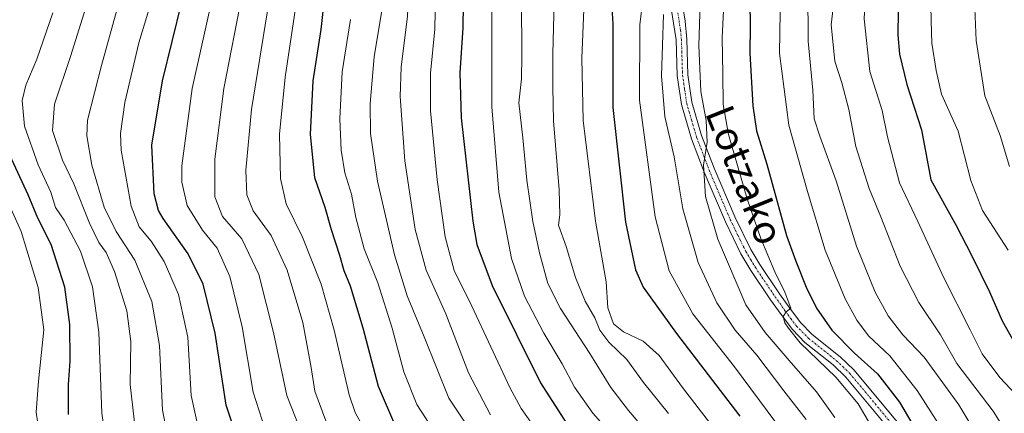
# Model space of a CAD drawing. Units: metres. Extents: x 593300 to 596725, y 4766083 to 4768444.
# Drawn here: x 595815 to 596090, y 4768115 to 4768225 of the extents above; entities that cross this region are included whole.
import ezdxf
from ezdxf.enums import TextEntityAlignment as Align

# ---------------------------------------------------------------- set-up
doc = ezdxf.new("R2010")
doc.units = ezdxf.units.M
doc.header["$MEASUREMENT"] = 0
doc.linetypes.add('TRAZO_Y_PUNTO', pattern=[1, 0.5, -0.25, 0, -0.25])
for name, color, linetype, lineweight in [('Curva de nivel maestra', 36, 'Continuous', 30), ('Curva de nivel normal', 36, 'Continuous', 0), ('Pista no pavimentada', 254, 'Continuous', 13), ('Pista no pavimentada Cxs', 254, 'Continuous', 0), ('Pista pavimentada eje', 135, 'TRAZO_Y_PUNTO', 0), ('Texto cartográfico', 19, 'Continuous', 0)]:
    doc.layers.add(name, color=color, linetype=linetype, lineweight=lineweight)
doc.styles.add('Arial', font='txt', dxfattribs={"height": 0.2})

# ---------------------------------------------------------------- blocks, each defined once
blk = doc.blocks.new('*U155')
at = {"layer": 'Curva de nivel normal', "color": 36, "linetype": 'Continuous', "lineweight": 0}
blk.add_polyline3d([(596005.55, 4768235.18, 890), (596005.04, 4768217.4, 890), (596005.59, 4768204.61, 890), (596007.08, 4768196.45, 890), (596007.39, 4768190.46, 890), (596006.3, 4768184.03, 890), (596006.86, 4768175.25, 890), (596010.33, 4768163.34, 890), (596018.16, 4768145, 890), (596023.51, 4768137.22, 890), (596030.26, 4768129.4, 890), (596037.92, 4768120.64, 890), (596042.97, 4768113.45, 890)], dxfattribs=at)
blk = doc.blocks.new('*U157')
at = {"layer": 'Curva de nivel normal', "color": 36, "linetype": 'Continuous', "lineweight": 0}
blk.add_polyline3d([(595853.64, 4768234.86, 795), (595848.62, 4768218.2, 795), (595844.7, 4768201.49, 795), (595843.49, 4768192.8, 795), (595843.63, 4768188.2, 795), (595846.43, 4768172.57, 795), (595848.68, 4768166.73, 795), (595852.05, 4768162.72, 795), (595855.68, 4768157.08, 795), (595859.64, 4768147.85, 795), (595862.32, 4768135.92, 795), (595863.21, 4768119.62, 795), (595865.43, 4768109.53, 795)], dxfattribs=at)
blk = doc.blocks.new('*U164')
at = {"layer": 'Curva de nivel normal', "color": 36, "linetype": 'Continuous', "lineweight": 0}
blk.add_polyline3d([(595931.51, 4768236.92, 845), (595931.24, 4768222.03, 845), (595930.1, 4768209.68, 845), (595930.1, 4768199.14, 845), (595931.89, 4768179.86, 845), (595934.16, 4768164.01, 845), (595936.68, 4768154.56, 845), (595941.65, 4768144.62, 845), (595952.21, 4768121.88, 845), (595955.36, 4768116, 845), (595961.75, 4768107.04, 845)], dxfattribs=at)
blk = doc.blocks.new('*U165')
at = {"layer": 'Curva de nivel normal', "color": 36, "linetype": 'Continuous', "lineweight": 0}
blk.add_polyline3d([(595953.17, 4768433.46, 835), (595950.79, 4768429.4, 835), (595945.16, 4768412.59, 835), (595938.2, 4768384.25, 835), (595931.42, 4768363.92, 835), (595926.49, 4768350.59, 835), (595920.73, 4768328.17, 835), (595919.07, 4768310.59, 835), (595919.63, 4768291.84, 835), (595919, 4768271.94, 835), (595917.41, 4768252.59, 835), (595916.92, 4768237.61, 835), (595916.65, 4768228.33, 835), (595914.3, 4768214.27, 835), (595913.18, 4768201.23, 835), (595913.29, 4768192.83, 835), (595915.25, 4768179.56, 835), (595919.98, 4768158.92, 835), (595923.57, 4768147.44, 835), (595928.26, 4768135.99, 835), (595935.16, 4768118.88, 835), (595948.52, 4768098.92, 835)], dxfattribs=at)
blk = doc.blocks.new('*U166')
at = {"layer": 'Curva de nivel normal', "color": 36, "linetype": 'Continuous', "lineweight": 0}
blk.add_polyline3d([(595824.54, 4768226.59, 780), (595820.1, 4768213.59, 780), (595817.02, 4768206.38, 780), (595816.04, 4768202.09, 780), (595816.65, 4768194.93, 780), (595820.44, 4768184.13, 780), (595824.04, 4768176.45, 780), (595825.36, 4768172.16, 780), (595827.78, 4768168.6, 780), (595832.26, 4768159.93, 780), (595835.64, 4768150.02, 780), (595837.43, 4768137.31, 780), (595838.27, 4768114.71, 780), (595839.1, 4768108.79, 780)], dxfattribs=at)
blk = doc.blocks.new('*U169')
at = {"layer": 'Curva de nivel normal', "color": 36, "linetype": 'Continuous', "lineweight": 0}
blk.add_polyline3d([(595884.96, 4768230.04, 815), (595880.04, 4768199.52, 815), (595878.52, 4768182.59, 815), (595878.76, 4768175.73, 815), (595880.55, 4768171.27, 815), (595885.53, 4768164.38, 815), (595890.06, 4768154.64, 815), (595894.38, 4768139.99, 815), (595896.7, 4768127.42, 815), (595897.76, 4768120.82, 815), (595900.82, 4768112.54, 815)], dxfattribs=at)
blk = doc.blocks.new('*U171')
at = {"layer": 'Curva de nivel normal', "color": 36, "linetype": 'Continuous', "lineweight": 0}
blk.add_polyline3d([(596008.55, 4768434.23, 855), (596005.48, 4768432.88, 855), (595994.37, 4768427.02, 855), (595982.14, 4768417.6, 855), (595973.86, 4768407.51, 855), (595969.3, 4768393.59, 855), (595964.78, 4768372.59, 855), (595960.96, 4768360.59, 855), (595958.76, 4768353.25, 855), (595955.16, 4768339.96, 855), (595950.43, 4768309.76, 855), (595948.82, 4768277.88, 855), (595946.98, 4768262.55, 855), (595946.47, 4768252.23, 855), (595947.19, 4768228.09, 855), (595947.17, 4768200.28, 855), (595949.18, 4768176.49, 855), (595952.73, 4768157.92, 855), (595956.34, 4768147.36, 855), (595961.73, 4768137.02, 855), (595966.87, 4768128.45, 855), (595970.27, 4768121.94, 855), (595975.37, 4768114.74, 855), (595984.69, 4768104.21, 855)], dxfattribs=at)
blk = doc.blocks.new('*U173')
at = {"layer": 'Curva de nivel normal', "color": 36, "linetype": 'Continuous', "lineweight": 0}
blk.add_polyline3d([(595842.53, 4768227.66, 790), (595838.14, 4768211.88, 790), (595834.25, 4768196.52, 790), (595834.11, 4768192.17, 790), (595835.5, 4768184.03, 790), (595838.94, 4768172.26, 790), (595842.23, 4768165.47, 790), (595847.46, 4768157.44, 790), (595852.22, 4768145.94, 790), (595854.41, 4768133.62, 790), (595855.19, 4768115.55, 790), (595856.23, 4768110.42, 790)], dxfattribs=at)
blk = doc.blocks.new('*U178')
at = {"layer": 'Curva de nivel normal', "color": 36, "linetype": 'Continuous', "lineweight": 0}
blk.add_polyline3d([(595955.45, 4768230.34, 860), (595955.59, 4768214.52, 860), (595955.51, 4768208.07, 860), (595954.78, 4768201.36, 860), (595955.82, 4768191.59, 860), (595956.98, 4768179.83, 860), (595958.63, 4768168.22, 860), (595960.53, 4768159.5, 860), (595962.85, 4768150.92, 860), (595966.35, 4768143.98, 860), (595974.59, 4768131.36, 860), (595980.4, 4768121.88, 860), (595985.4, 4768115.43, 860), (595993.25, 4768106.16, 860)], dxfattribs=at)
blk = doc.blocks.new('*U180')
at = {"layer": 'Curva de nivel normal', "color": 36, "linetype": 'Continuous', "lineweight": 0}
blk.add_polyline3d([(596091.46, 4768348.36, 920), (596088.09, 4768342.48, 920), (596086.9, 4768338.24, 920), (596083.84, 4768332.16, 920), (596070.89, 4768307.92, 920), (596063.24, 4768288.09, 920), (596060.05, 4768280.91, 920), (596057.53, 4768277.12, 920), (596056.38, 4768271.11, 920), (596054.82, 4768263.13, 920), (596053.61, 4768254.16, 920), (596052.15, 4768243.5, 920), (596051.2, 4768224.91, 920), (596052.82, 4768210.17, 920), (596056.19, 4768199.25, 920), (596057.76, 4768191.87, 920), (596061.08, 4768179.06, 920), (596066.15, 4768168.28, 920), (596073.41, 4768152.55, 920), (596080.78, 4768137.99, 920), (596084.19, 4768131.27, 920), (596089.05, 4768124.64, 920), (596093.59, 4768119.94, 920)], dxfattribs=at)
blk = doc.blocks.new('*U182')
at = {"layer": 'Curva de nivel normal', "color": 36, "linetype": 'Continuous', "lineweight": 0}
blk.add_polyline3d([(595877.5, 4768231.81, 810), (595872.36, 4768205.41, 810), (595869.86, 4768185.65, 810), (595869.84, 4768175.18, 810), (595872.01, 4768169.65, 810), (595877.35, 4768163.41, 810), (595882.12, 4768153.43, 810), (595886.25, 4768137.22, 810), (595889.94, 4768119.66, 810), (595895.81, 4768104.78, 810)], dxfattribs=at)
blk = doc.blocks.new('*U183')
at = {"layer": 'Curva de nivel normal', "color": 36, "linetype": 'Continuous', "lineweight": 0}
blk.add_polyline3d([(595961.93, 4768433.58, 840), (595958.88, 4768429.02, 840), (595954.32, 4768419.41, 840), (595951.25, 4768410.06, 840), (595947.22, 4768393.35, 840), (595943.26, 4768376.92, 840), (595934.46, 4768351.25, 840), (595928.37, 4768328.92, 840), (595926.78, 4768310.23, 840), (595926.56, 4768284.73, 840), (595924.92, 4768253.64, 840), (595923.64, 4768225.65, 840), (595921.88, 4768211.38, 840), (595921.56, 4768203.16, 840), (595922.94, 4768185.2, 840), (595925.74, 4768166, 840), (595928.84, 4768154.63, 840), (595934.36, 4768142.44, 840), (595940.71, 4768125.96, 840), (595946.78, 4768114.25, 840)], dxfattribs=at)
blk = doc.blocks.new('*U189')
at = {"layer": 'Curva de nivel normal', "color": 36, "linetype": 'Continuous', "lineweight": 0}
blk.add_polyline3d([(595907.68, 4768224.73, 830), (595905.43, 4768210.04, 830), (595904.7, 4768196.89, 830), (595905.08, 4768188.15, 830), (595906.1, 4768181.89, 830), (595908.04, 4768175.92, 830), (595909.22, 4768169.34, 830), (595911.49, 4768160.61, 830), (595915.31, 4768151.08, 830), (595919.38, 4768138.43, 830), (595922.58, 4768126.27, 830), (595926.26, 4768117.15, 830), (595934.15, 4768104.9, 830)], dxfattribs=at)
blk = doc.blocks.new('*U190')
at = {"layer": 'Curva de nivel normal', "color": 36, "linetype": 'Continuous', "lineweight": 0}
blk.add_polyline3d([(596035.37, 4768247.22, 910), (596035.55, 4768218.59, 910), (596036.83, 4768204.92, 910), (596037.19, 4768196.92, 910), (596038.82, 4768192.09, 910), (596043.36, 4768179.59, 910), (596049.09, 4768161.32, 910), (596054.24, 4768148.54, 910), (596057.9, 4768141.92, 910), (596061.97, 4768136.61, 910), (596067.94, 4768130.36, 910), (596077.6, 4768117, 910), (596088.59, 4768098.82, 910)], dxfattribs=at)
blk = doc.blocks.new('*U193')
at = {"layer": 'Curva de nivel normal', "color": 36, "linetype": 'Continuous', "lineweight": 0}
blk.add_polyline3d([(595892.95, 4768231.69, 820), (595889.48, 4768208.62, 820), (595887.93, 4768192.67, 820), (595888.2, 4768180.26, 820), (595889.78, 4768173.23, 820), (595894.29, 4768163.88, 820), (595899.56, 4768150.74, 820), (595903.12, 4768137.92, 820), (595907.31, 4768119.82, 820), (595909.03, 4768114.91, 820), (595913.68, 4768106.42, 820)], dxfattribs=at)
blk = doc.blocks.new('*U197')
at = {"layer": 'Curva de nivel normal', "color": 36, "linetype": 'Continuous', "lineweight": 0}
blk.add_polyline3d([(595870.18, 4768235.61, 805), (595863.46, 4768205.41, 805), (595860.58, 4768183.84, 805), (595860.65, 4768179.27, 805), (595862.08, 4768172.68, 805), (595866.41, 4768165.8, 805), (595870.51, 4768160.76, 805), (595874.03, 4768152.88, 805), (595877.47, 4768138.82, 805), (595880.5, 4768120.61, 805), (595883.91, 4768110.11, 805)], dxfattribs=at)
blk = doc.blocks.new('*U199')
at = {"layer": 'Curva de nivel normal', "color": 36, "linetype": 'Continuous', "lineweight": 0}
blk.add_polyline3d([(595964.64, 4768229.61, 865), (595964.27, 4768215.13, 865), (595964.26, 4768205.75, 865), (595964.39, 4768196.34, 865), (595966.04, 4768177.12, 865), (595966.22, 4768170.13, 865), (595965.82, 4768167.22, 865), (595967.93, 4768161.24, 865), (595970.61, 4768152.56, 865), (595973.28, 4768146.01, 865), (595975.93, 4768141.3, 865), (595977.34, 4768137.9, 865), (595979.86, 4768134.56, 865), (595984.86, 4768129.7, 865), (595989.56, 4768123.28, 865), (595996.59, 4768114.65, 865)], dxfattribs=at)
blk = doc.blocks.new('*U205')
at = {"layer": 'Curva de nivel normal', "color": 36, "linetype": 'Continuous', "lineweight": 0}
blk.add_polyline3d([(595836.51, 4768236.78, 785), (595829.64, 4768214.65, 785), (595825.04, 4768201.02, 785), (595824.5, 4768193.7, 785), (595827.3, 4768185.36, 785), (595830.4, 4768178.76, 785), (595834.77, 4768167.74, 785), (595837.42, 4768162.41, 785), (595839.44, 4768159.62, 785), (595841.78, 4768154.25, 785), (595845.26, 4768143.25, 785), (595846.33, 4768134.71, 785), (595846.19, 4768122.74, 785), (595847.68, 4768109.71, 785)], dxfattribs=at)
blk = doc.blocks.new('*U206')
at = {"layer": 'Curva de nivel normal', "color": 36, "linetype": 'Continuous', "lineweight": 0}
blk.add_polyline3d([(596042.98, 4768232.03, 915), (596042.02, 4768223.23, 915), (596042.99, 4768213.01, 915), (596044.96, 4768207.02, 915), (596046.96, 4768199.51, 915), (596048.85, 4768189.21, 915), (596052.57, 4768177.46, 915), (596055.86, 4768169.59, 915), (596061.21, 4768155.81, 915), (596066.48, 4768145.64, 915), (596072.5, 4768136.59, 915), (596077.08, 4768128.59, 915), (596087.25, 4768115.25, 915), (596098.27, 4768097.59, 915)], dxfattribs=at)
blk = doc.blocks.new('*U208')
at = {"layer": 'Curva de nivel normal', "color": 36, "linetype": 'Continuous', "lineweight": 0}
blk.add_polyline3d([(596093.56, 4768304.25, 930), (596089.09, 4768298.8, 930), (596086.66, 4768294.09, 930), (596079.11, 4768271.27, 930), (596074.66, 4768254.35, 930), (596071.4, 4768242.31, 930), (596070.45, 4768234.26, 930), (596069.86, 4768228.7, 930), (596069.95, 4768224.35, 930), (596070.09, 4768218.09, 930), (596071.32, 4768210.45, 930), (596072.83, 4768203.82, 930), (596077.45, 4768193.52, 930), (596080.98, 4768179.7, 930), (596084.28, 4768171.36, 930), (596091.45, 4768160.24, 930)], dxfattribs=at)
blk = doc.blocks.new('*U209')
at = {"layer": 'Curva de nivel normal', "color": 36, "linetype": 'Continuous', "lineweight": 0}
blk.add_polyline3d([(595972.88, 4768227.44, 870), (595972.3, 4768213.92, 870), (595972.74, 4768196.43, 870), (595976.16, 4768168.31, 870), (595979.16, 4768151.43, 870), (595979.64, 4768144.1, 870), (595981.19, 4768139.62, 870), (595984.01, 4768137.39, 870), (595989.48, 4768134.82, 870), (595993.9, 4768130.8, 870), (596000.46, 4768121.88, 870), (596008.29, 4768111.69, 870)], dxfattribs=at)
blk = doc.blocks.new('*U211')
at = {"layer": 'Curva de nivel normal', "color": 36, "linetype": 'Continuous', "lineweight": 0}
blk.add_polyline3d([(596012.41, 4768236.82, 895), (596011.57, 4768219.55, 895), (596011.75, 4768209.59, 895), (596011.79, 4768200.92, 895), (596013.32, 4768192.59, 895), (596018.55, 4768174.61, 895), (596022.38, 4768163.48, 895), (596026.26, 4768154.16, 895), (596029.08, 4768148.48, 895), (596030.69, 4768144.02, 895), (596029.39, 4768143.04, 895), (596028.62, 4768141.74, 895), (596029.05, 4768139.91, 895), (596030.06, 4768138.46, 895), (596033.29, 4768134.35, 895), (596043.33, 4768124.76, 895), (596049.48, 4768117.35, 895), (596054.8, 4768108.23, 895)], dxfattribs=at)
blk = doc.blocks.new('*U218')
at = {"layer": 'Curva de nivel normal', "color": 36, "linetype": 'Continuous', "lineweight": 0}
blk.add_polyline3d([(596027.71, 4768226.77, 905), (596027.56, 4768215.28, 905), (596030.19, 4768195.15, 905), (596035.34, 4768176.65, 905), (596040.28, 4768160.25, 905), (596045.85, 4768146.68, 905), (596049.14, 4768140.69, 905), (596052.45, 4768136.29, 905), (596058.37, 4768130.68, 905), (596066, 4768121.08, 905), (596078.27, 4768101.81, 905)], dxfattribs=at)
blk = doc.blocks.new('*U219')
at = {"layer": 'Curva de nivel normal', "color": 36, "linetype": 'Continuous', "lineweight": 0}
blk.add_polyline3d([(595989.53, 4768231.82, 880), (595988.53, 4768223.17, 880), (595988.4, 4768202.13, 880), (595992.83, 4768169.56, 880), (595996.71, 4768154.44, 880), (596003.35, 4768142.42, 880), (596014.96, 4768127.68, 880), (596026.51, 4768112.07, 880)], dxfattribs=at)
blk = doc.blocks.new('*U230')
at = {"layer": 'Curva de nivel normal', "color": 36, "linetype": 'Continuous', "lineweight": 0}
blk.add_polyline3d([(595995.13, 4768226.1, 885), (595994.56, 4768208.98, 885), (595995.5, 4768197.56, 885), (595998.1, 4768186.34, 885), (596000.57, 4768171.78, 885), (596004.86, 4768156.75, 885), (596010.07, 4768145.54, 885), (596015.14, 4768137.93, 885), (596021.24, 4768130.88, 885), (596028.75, 4768120.93, 885), (596035, 4768112.96, 885)], dxfattribs=at)
blk = doc.blocks.new('*U236')
at = {"layer": 'Curva de nivel maestra', "color": 36, "linetype": 'Continuous', "lineweight": 30}
blk.add_polyline3d([(595980.37, 4768233.96, 875), (595980.96, 4768223.52, 875), (595981, 4768200.14, 875), (595984.5, 4768168.05, 875), (595987.36, 4768154.74, 875), (595989.47, 4768149.92, 875), (595998.78, 4768136.94, 875), (596016.46, 4768113.86, 875)], dxfattribs=at)
blk = doc.blocks.new('*U237')
at = {"layer": 'Curva de nivel maestra', "color": 36, "linetype": 'Continuous', "lineweight": 30}
blk.add_polyline3d([(595877.59, 4768103.14, 800), (595872.97, 4768116.93, 800), (595869.9, 4768137.08, 800), (595866.56, 4768150.78, 800), (595862.36, 4768159.2, 800), (595855.38, 4768169.1, 800), (595854.06, 4768171.31, 800), (595852.92, 4768175.98, 800), (595852.19, 4768189.57, 800), (595855.18, 4768207.57, 800), (595863.26, 4768240.58, 800)], dxfattribs=at)
blk = doc.blocks.new('*U238')
at = {"layer": 'Curva de nivel maestra', "color": 36, "linetype": 'Continuous', "lineweight": 30}
blk.add_polyline3d([(595936.51, 4768433.23, 825), (595936.5, 4768433.19, 825), (595926.79, 4768389.25, 825), (595920.88, 4768376.38, 825), (595915.15, 4768362.42, 825), (595907.91, 4768336.04, 825), (595905.08, 4768322.81, 825), (595904.88, 4768314.34, 825), (595905.89, 4768295.95, 825), (595905.27, 4768279.38, 825), (595903.1, 4768264.32, 825), (595901.33, 4768238.92, 825), (595899.43, 4768221.92, 825), (595897.24, 4768207.59, 825), (595896.43, 4768192.59, 825), (595897.65, 4768180.56, 825), (595900.53, 4768172.26, 825), (595902.3, 4768166.05, 825), (595904.66, 4768158.8, 825), (595905.85, 4768154.59, 825), (595907.59, 4768150.31, 825), (595911.16, 4768138.55, 825), (595915.48, 4768122.21, 825), (595920.28, 4768111.01, 825)], dxfattribs=at)
blk = doc.blocks.new('*U242')
at = {"layer": 'Curva de nivel maestra', "color": 36, "linetype": 'Continuous', "lineweight": 30}
blk.add_polyline3d([(596019.25, 4768229.65, 900), (596019.35, 4768222.83, 900), (596019.28, 4768215.31, 900), (596020.09, 4768200.59, 900), (596021.14, 4768193.59, 900), (596023.97, 4768184.25, 900), (596029.52, 4768164.34, 900), (596032.11, 4768157.14, 900), (596035.02, 4768149.87, 900), (596037.91, 4768144.08, 900), (596042.18, 4768137.87, 900), (596048.47, 4768131.44, 900), (596054.95, 4768125.66, 900), (596061.05, 4768117.78, 900), (596067.97, 4768106.03, 900)], dxfattribs=at)
blk = doc.blocks.new('*U244')
at = {"layer": 'Curva de nivel maestra', "color": 36, "linetype": 'Continuous', "lineweight": 30}
blk.add_polyline3d([(596094.56, 4768324.8, 925), (596085.82, 4768310.14, 925), (596079.26, 4768301.07, 925), (596074.18, 4768289.76, 925), (596068.8, 4768273.56, 925), (596066.07, 4768262.6, 925), (596064.89, 4768254.34, 925), (596062.34, 4768248.25, 925), (596060.88, 4768240.25, 925), (596060.6, 4768220.44, 925), (596061.03, 4768215.02, 925), (596063.13, 4768206.54, 925), (596067.19, 4768193.83, 925), (596069.85, 4768179.92, 925), (596076.89, 4768167.18, 925), (596081.27, 4768158.67, 925), (596086.24, 4768148.64, 925), (596089.75, 4768140.48, 925), (596097.19, 4768127.26, 925)], dxfattribs=at)
blk = doc.blocks.new('*U248')
at = {"layer": 'Curva de nivel maestra', "color": 36, "linetype": 'Continuous', "lineweight": 30}
blk.add_polyline3d([(595991.62, 4768433.99, 850), (595991.05, 4768433.78, 850), (595980.35, 4768428.59, 850), (595975.68, 4768423.95, 850), (595968.34, 4768412.92, 850), (595964.72, 4768405.83, 850), (595963.3, 4768401.25, 850), (595959.44, 4768382.15, 850), (595955.51, 4768366.85, 850), (595948.42, 4768345.48, 850), (595944.01, 4768328, 850), (595942.03, 4768309.22, 850), (595941.38, 4768280.66, 850), (595939.57, 4768255.62, 850), (595939.11, 4768222.4, 850), (595938.23, 4768209.75, 850), (595938.67, 4768197.26, 850), (595941.93, 4768168.33, 850), (595943.04, 4768161.84, 850), (595947.3, 4768150.36, 850), (595960.77, 4768123.13, 850), (595968.99, 4768110.38, 850)], dxfattribs=at)
blk = doc.blocks.new('*U255')
at = {"layer": 'Pista no pavimentada Cxs', "color": 254, "linetype": 'Continuous', "lineweight": 0}
for points in [[(596069.4, 4768096.86, 899.7), (596046.08, 4768124.77, 896.03), (596042.5, 4768128.22, 895.83), (596034.67, 4768134.48, 894.75), (596031.15, 4768138.04, 894.9), (596028.03, 4768142.25, 894.3), (596025.08, 4768146.41, 894), (596019.53, 4768154.6, 893.2), (596016.79, 4768159.22, 892.35), (596012.43, 4768168.14, 891.94), (596006.51, 4768182.02, 890.32), (596002.95, 4768191.36, 888.64), (596000.16, 4768200.93, 888.06), (595998.96, 4768209, 887.3), (595998.66, 4768218.98, 886.48), (595995.52, 4768238.93, 884.2)], [(595999.64, 4768234.09, 885.65), (596001.16, 4768224.23, 886.84), (596001.65, 4768219.24, 887.4), (596001.95, 4768209.27, 888.39), (596003.09, 4768201.57, 889.07), (596005.8, 4768192.32, 889.4), (596009.3, 4768183.13, 890.42), (596015.16, 4768169.38, 892.13), (596019.52, 4768160.47, 892.98), (596022.06, 4768156.21, 893.71), (596027.58, 4768148.06, 894.86), (596030.45, 4768144.01, 895), (596033.43, 4768140, 895.71), (596036.68, 4768136.71, 895.74), (596044.49, 4768130.47, 896.98), (596048.27, 4768126.82, 896.96), (596071.68, 4768098.81, 900.21)]]:
    blk.add_polyline3d(points, dxfattribs=at)
blk = doc.blocks.new('*U258')
at = {"layer": 'Pista pavimentada eje', "color": 135, "linetype": 'TRAZO_Y_PUNTO', "lineweight": 0}
blk.add_polyline3d([(595999.15, 4768226.54, 886.26), (595999.91, 4768221.61, 886.78), (596000.16, 4768219.11, 886.9), (596000.46, 4768209.14, 887.78), (596001.03, 4768205.29, 888.25), (596001.63, 4768201.25, 888.69), (596003.02, 4768196.47, 889.02), (596004.38, 4768191.84, 889.08), (596007.91, 4768182.58, 890.36), (596010.87, 4768175.64, 891.16), (596013.8, 4768168.76, 892.04), (596015.98, 4768164.3, 892.47), (596018.16, 4768159.85, 892.67), (596019.53, 4768157.54, 892.93), (596020.8, 4768155.41, 893.42), (596026.33, 4768147.24, 894.29), (596029.24, 4768143.13, 894.65), (596030.73, 4768141.13, 894.88), (596032.29, 4768139.02, 895.36), (596035.68, 4768135.6, 895.28), (596043.5, 4768129.35, 896.31), (596045.29, 4768127.62, 896.17), (596047.18, 4768125.8, 896.47), (596058.88, 4768111.79, 897.74)], dxfattribs=at)

msp = doc.modelspace()

# ---------------------------------------------------------------- linework, layer by layer
at = {"layer": 'Curva de nivel maestra', "color": 36, "linetype": 'Continuous', "lineweight": 30}
msp.add_polyline3d([(595828.96, 4768114.35, 775), (595828.92, 4768122.67, 775), (595829.42, 4768129.19, 775), (595829.33, 4768139.46, 775), (595827.93, 4768149.93, 775), (595824.14, 4768161.79, 775), (595820.37, 4768169.14, 775), (595817.72, 4768175.7, 775), (595810.25, 4768191.84, 775)], dxfattribs=at)
at = {"layer": 'Curva de nivel normal', "color": 36, "linetype": 'Continuous', "lineweight": 0}
for points in [[(596091.2, 4768272.92, 935), (596086.16, 4768253.92, 935), (596082.38, 4768240.93, 935), (596081.52, 4768233.95, 935), (596082.12, 4768227.74, 935), (596082.52, 4768218.85, 935), (596084.93, 4768203.4, 935), (596089.19, 4768192.25, 935), (596091.76, 4768183.59, 935)], [(595820.88, 4768108.68, 770), (595819.96, 4768114.97, 770), (595820.55, 4768123.61, 770), (595822.06, 4768137.94, 770), (595820.43, 4768149.82, 770), (595815.71, 4768165.43, 770), (595812.14, 4768173.52, 770)]]:
    msp.add_polyline3d(points, dxfattribs=at)
at = {"layer": 'Pista no pavimentada', "color": 254, "linetype": 'Continuous', "lineweight": 13}
for points in [[(596069.4, 4768096.86, 899.7), (596046.08, 4768124.77, 896.03), (596042.5, 4768128.22, 895.83), (596034.67, 4768134.48, 894.75), (596031.15, 4768138.04, 894.9), (596028.03, 4768142.25, 894.3), (596025.08, 4768146.41, 894), (596019.53, 4768154.6, 893.2), (596016.79, 4768159.22, 892.35), (596012.43, 4768168.14, 891.94), (596006.51, 4768182.02, 890.32), (596002.95, 4768191.36, 888.64), (596000.16, 4768200.93, 888.06), (595998.96, 4768209, 887.3), (595998.66, 4768218.98, 886.48), (595995.52, 4768238.93, 884.2)], [(595999.64, 4768234.09, 885.65), (596001.16, 4768224.23, 886.84), (596001.65, 4768219.24, 887.4), (596001.95, 4768209.27, 888.39), (596003.09, 4768201.57, 889.07), (596005.8, 4768192.32, 889.4), (596009.3, 4768183.13, 890.42), (596015.16, 4768169.38, 892.13), (596019.52, 4768160.47, 892.98), (596022.06, 4768156.21, 893.71), (596027.58, 4768148.06, 894.86), (596030.45, 4768144.01, 895), (596033.43, 4768140, 895.71), (596036.68, 4768136.71, 895.74), (596044.49, 4768130.47, 896.98), (596048.27, 4768126.82, 896.96), (596071.68, 4768098.81, 900.21)]]:
    msp.add_polyline3d(points, dxfattribs=at)

# ---------------------------------------------------------------- block references
at = {"layer": 'Curva de nivel maestra', "color": 36, "linetype": 'Continuous', "lineweight": 30}
for name in ['*U238', '*U237', '*U242', '*U236', '*U248', '*U244']:
    msp.add_blockref(name, (0, 0), dxfattribs=at)
at = {"layer": 'Curva de nivel normal', "color": 36, "linetype": 'Continuous', "lineweight": 0}
for name in ['*U193', '*U169', '*U182', '*U197', '*U218', '*U211', '*U155', '*U230', '*U219', '*U209', '*U199', '*U178', '*U171', '*U164', '*U183', '*U165', '*U189', '*U208', '*U206', '*U190', '*U180', '*U157', '*U173', '*U205', '*U166']:
    msp.add_blockref(name, (0, 0), dxfattribs=at)
at = {"layer": 'Pista no pavimentada Cxs', "color": 254, "linetype": 'Continuous', "lineweight": 0}
msp.add_blockref('*U255', (0, 0), dxfattribs=at)
at = {"layer": 'Pista pavimentada eje', "color": 135, "linetype": 'TRAZO_Y_PUNTO', "lineweight": 0}
msp.add_blockref('*U258', (0, 0), dxfattribs=at)

# ---------------------------------------------------------------- texts
at = {"layer": 'Texto cartográfico', "color": 19, "linetype": 'Continuous', "lineweight": 0, "style": 'Arial'}
msp.add_text('Lotzako', height=8, rotation=-68.2731, dxfattribs=at).set_placement((596017.87, 4768181.26), align=Align.MIDDLE_CENTER)

doc.saveas('drawing.dxf')
